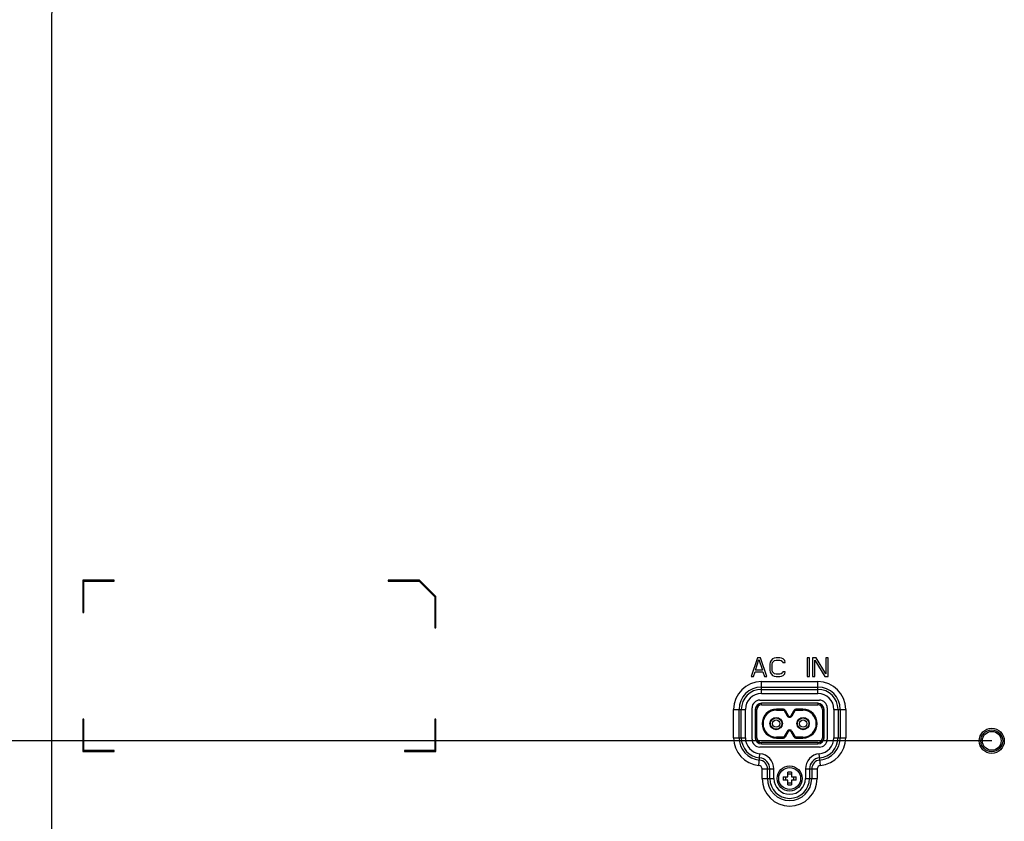
# Model space of a CAD drawing. Units: millimetres. Extents: x 0 to 1189, y 0 to 841.
# Drawn here: x 779 to 841, y 345 to 396 of the extents above; entities that cross this region are included whole.
import ezdxf

# ---------------------------------------------------------------- set-up
doc = ezdxf.new("R2010")
doc.units = ezdxf.units.MM
doc.header["$LTSCALE"] = 65.395
doc.layers.get('0').update_dxf_attribs({"linetype": 'CONTINUOUS'})
for name, color, linetype in [('65UU76_2D_DXF_DIMENSION', 7, 'CONTINUOUS'), ('DAC-18D4F1_4DXF_CONTINUOUS_LINE', 7, 'CONTINUOUS'), ('FAB31639801_DXF_CONTINUOUS_LINE', 7, 'CONTINUOUS'), ('MCK69987201_DXF_CONTINUOUS_LINE', 7, 'CONTINUOUS'), ('MJH64334001_DXF_CONTINUOUS_LINE', 7, 'CONTINUOUS')]:
    doc.layers.add(name, color=color, linetype=linetype)
doc.styles.get("Standard").update_dxf_attribs({"font": 'txt', "width": 0.8})
doc.dimstyles.new('DIMSTYLE_2', dxfattribs={"dimtxt": 2.5, "dimasz": 3, "dimexe": 0.7, "dimexo": 0, "dimtad": 1, "dimlfac": 5, "dimdsep": 46, "dimtxsty": 'STANDARD', "dimblk": 'OPEN', "dimblk1": 'OPEN', "dimblk2": 'OPEN', "dimcen": 0.09, "dimazin": 2, "dimtp": 0.5, "dimtm": 0.5, "dimtfac": 1, "dimtofl": 0, "dimtmove": 0, "dimatfit": 3, "dimldrblk": 'OPEN', "dimfxl": 1, "dimtolj": 1, "dimarcsym": 0})

# ---------------------------------------------------------------- blocks, each defined once
blk = doc.blocks.new('_OPEN')
at = {"color": 0, "linetype": 'BYBLOCK'}
for p, q in [((0, 0), (-1, 0.117)), ((-1, -0.117), (0, 0)), ((-1, 0), (0, 0))]:
    blk.add_line(p, q, dxfattribs=at)
blk = doc.blocks.new('*D4')
at = {"layer": '65UU76_2D_DXF_DIMENSION', "color": 2, "linetype": 'CONTINUOUS'}
for p, q in [((839.589, 410.241), (712.185, 410.241)), ((712.885, 410.241), (712.885, 380.241)), ((712.885, 350.241), (712.885, 380.241)), ((840.549, 350.241), (712.185, 350.241))]:
    blk.add_line(p, q, dxfattribs=at)
at = {"layer": '65UU76_2D_DXF_DIMENSION', "color": 2, "linetype": 'CONTINUOUS', "xscale": 3, "yscale": 3, "zscale": 3}
for p, rotation in [((712.885, 410.241), 90), ((712.885, 350.241), 270)]:
    blk.add_blockref('_OPEN', p, dxfattribs=dict(at, rotation=rotation))
blk = doc.blocks.new('*D5')
at = {"layer": '65UU76_2D_DXF_DIMENSION', "color": 2, "linetype": 'CONTINUOUS'}
for p, q in [((839.749, 350.241), (712.177, 350.241)), ((712.877, 350.241), (712.877, 333.271)), ((712.877, 316.301), (712.877, 333.271)), ((725.347, 316.301), (712.177, 316.301))]:
    blk.add_line(p, q, dxfattribs=at)
at = {"layer": '65UU76_2D_DXF_DIMENSION', "color": 2, "linetype": 'CONTINUOUS', "xscale": 3, "yscale": 3, "zscale": 3}
for p, rotation in [((712.877, 350.241), 90), ((712.877, 316.301), 270)]:
    blk.add_blockref('_OPEN', p, dxfattribs=dict(at, rotation=rotation))

msp = doc.modelspace()

# ---------------------------------------------------------------- linework, layer by layer
at = {"layer": 'DAC-18D4F1_4DXF_CONTINUOUS_LINE', "color": 7, "linetype": 'CONTINUOUS'}
for p, q in [((825.8486, 352.5409), (825.8486, 352.6409)), ((829.4486, 352.6409), (825.8486, 352.6409)), ((825.8486, 352.5409), (829.4486, 352.5409)), ((829.4486, 352.6409), (829.4486, 352.5409)), ((825.4486, 352.2409), (825.4486, 350.4409)), ((825.4486, 352.2409), (825.5486, 352.2409)), ((825.5486, 350.4409), (825.5486, 352.2409)), ((826.8086, 352.2009), (826.8086, 352.2609)), ((827.253, 352.2609), (826.8086, 352.2609)), ((826.8086, 352.2009), (827.253, 352.2009)), ((827.253, 352.2609), (827.253, 352.2009)), ((827.3055, 352.17), (827.358, 352.1991)), ((827.3055, 352.17), (827.4912, 351.835)), ((827.358, 352.1991), (827.5437, 351.864)), ((827.7536, 351.864), (827.9393, 352.1991)), ((827.8061, 351.835), (827.9918, 352.17)), ((827.9393, 352.1991), (827.9918, 352.17)), ((828.0443, 352.2009), (828.0443, 352.2609)), ((828.4886, 352.2609), (828.0443, 352.2609)), ((828.0443, 352.2009), (828.4886, 352.2009)), ((828.4886, 352.2609), (828.4886, 352.2009)), ((829.7486, 352.2409), (829.7486, 350.4409)), ((829.7486, 352.2409), (829.8486, 352.2409)), ((829.8486, 350.4409), (829.8486, 352.2409)), ((827.5437, 351.864), (827.4912, 351.835)), ((827.8061, 351.835), (827.7536, 351.864)), ((827.4912, 350.8469), (827.3055, 350.5119)), ((827.5437, 350.8178), (827.358, 350.4828)), ((827.4912, 350.8469), (827.5437, 350.8178)), ((827.7536, 350.8178), (827.8061, 350.8469)), ((827.9393, 350.4828), (827.7536, 350.8178)), ((827.9918, 350.5119), (827.8061, 350.8469)), ((825.5486, 350.4409), (825.4486, 350.4409)), ((825.8486, 350.0409), (825.8486, 350.1409)), ((829.4486, 350.1409), (825.8486, 350.1409)), ((825.8486, 350.0409), (829.4486, 350.0409)), ((826.8086, 350.4209), (826.8086, 350.4809)), ((827.253, 350.4809), (826.8086, 350.4809)), ((826.8086, 350.4209), (827.253, 350.4209)), ((827.253, 350.4809), (827.253, 350.4209)), ((827.358, 350.4828), (827.3055, 350.5119)), ((827.9918, 350.5119), (827.9393, 350.4828)), ((828.0443, 350.4209), (828.0443, 350.4809)), ((828.4886, 350.4809), (828.0443, 350.4809)), ((828.0443, 350.4209), (828.4886, 350.4209)), ((828.4886, 350.4809), (828.4886, 350.4209)), ((829.4486, 350.1409), (829.4486, 350.0409)), ((829.8486, 350.4409), (829.7486, 350.4409))]:
    msp.add_line(p, q, dxfattribs=at)
for centre, radius in [((826.7886, 351.3409), 0.395), ((826.7886, 351.3409), 0.376), ((826.7886, 351.3409), 0.3622), ((826.7886, 351.3409), 0.233), ((828.5086, 351.3409), 0.395), ((828.5086, 351.3409), 0.376), ((828.5086, 351.3409), 0.3622), ((828.5086, 351.3409), 0.233)]:
    msp.add_circle(centre, radius, dxfattribs=at)
for centre, radius, start, end in [((825.8486, 352.2409), 0.4, 90, 180), ((825.8486, 352.2409), 0.3, 90, 180), ((829.4486, 352.2409), 0.4, 0, 90), ((829.4486, 352.2409), 0.3, 0, 90), ((826.8086, 351.3409), 0.92, 90, 270), ((826.8086, 351.3409), 0.86, 90, 270), ((827.253, 352.1409), 0.12, 29, 90), ((827.253, 352.1409), 0.06, 29, 90), ((828.0443, 352.1409), 0.12, 90, 151), ((828.0443, 352.1409), 0.06, 90, 151), ((828.4886, 351.3409), 0.92, 270, 90), ((828.4886, 351.3409), 0.86, 270, 90), ((827.6486, 351.9222), 0.18, 209, 331), ((827.6486, 351.9222), 0.12, 209, 331), ((827.6486, 350.7597), 0.18, 29, 151), ((827.6486, 350.7597), 0.12, 29, 151), ((825.8486, 350.4409), 0.4, 180, 270), ((825.8486, 350.4409), 0.3, 180, 270), ((827.253, 350.5409), 0.06, 270, 331), ((827.253, 350.5409), 0.12, 270, 331), ((828.0443, 350.5409), 0.12, 209, 270), ((828.0443, 350.5409), 0.06, 209, 270), ((829.4486, 350.4409), 0.4, 270, 360), ((829.4486, 350.4409), 0.3, 270, 360)]:
    msp.add_arc(centre, radius, start, end, dxfattribs=at)
at = {"layer": 'FAB31639801_DXF_CONTINUOUS_LINE', "color": 7, "linetype": 'CONTINUOUS'}
for p, q in [((827.5386, 347.9509), (827.5386, 348.2464)), ((827.7586, 348.2464), (827.7586, 347.9509)), ((827.2431, 347.9509), (827.5386, 347.9509)), ((827.5386, 347.7309), (827.2431, 347.7309)), ((827.5386, 347.4354), (827.5386, 347.7309)), ((827.7586, 347.9509), (828.0541, 347.9509)), ((827.7586, 347.7309), (827.7586, 347.4354)), ((828.0541, 347.7309), (827.7586, 347.7309))]:
    msp.add_line(p, q, dxfattribs=at)
for radius in [0.8, 0.7]:
    msp.add_circle((827.6486, 347.8409), radius, dxfattribs=at)
for centre, radius, start, end in [((827.6486, 344.2735), 3.9745, 88.414053, 91.585947), ((831.2155, 347.841), 3.9739, 178.414243, 181.585757), ((824.0817, 347.841), 3.9739, 358.414243, 1.585757), ((827.6486, 351.4084), 3.9745, 268.414053, 271.585947)]:
    msp.add_arc(centre, radius, start, end, dxfattribs=at)
for points, knots in [([(827.3682, 347.9509), (827.3705, 347.9424), (827.3787, 347.9062), (827.382, 347.8691), (827.382, 347.8409)], [0, 0, 0, 0, 0.2403579, 1, 1, 1, 1]), ([(827.382, 347.8409), (827.382, 347.8314), (827.3809, 347.7944), (827.3753, 347.7575), (827.3682, 347.7309)], [0, 0, 0, 0, 0.2574235, 1, 1, 1, 1]), ([(827.9153, 347.8409), (827.9153, 347.8505), (827.9164, 347.8875), (827.922, 347.9244), (827.9291, 347.9509)], [0, 0, 0, 0, 0.2574235, 1, 1, 1, 1]), ([(827.9291, 347.7309), (827.9268, 347.7395), (827.9185, 347.7756), (827.9153, 347.8128), (827.9153, 347.8409)], [0, 0, 0, 0, 0.2403579, 1, 1, 1, 1])]:
    msp.add_open_spline(points, degree=3, knots=knots, dxfattribs=at)
for points in [[(827.7586, 348.1214), (827.7229, 348.1118), (827.6486, 348.1033), (827.5743, 348.1118), (827.5386, 348.1214)], [(827.5386, 347.5605), (827.5743, 347.5701), (827.6486, 347.5786), (827.7229, 347.5701), (827.7586, 347.5605)]]:
    msp.add_open_spline(points, degree=3, dxfattribs=at)
at = {"layer": 'MCK69987201_DXF_CONTINUOUS_LINE', "color": 7, "linetype": 'CONTINUOUS'}
for p, q in [((780.5486, 396.2409), (780.5486, 343.5609)), ((782.5486, 360.4809), (782.5486, 358.4209)), ((784.5486, 360.4809), (782.5486, 360.4809)), ((782.6086, 358.4209), (782.6086, 360.4209)), ((782.6086, 360.4209), (784.5486, 360.4209)), ((784.5486, 360.4209), (784.5486, 360.4809)), ((802.0335, 360.4809), (802.0335, 360.4209)), ((804.0335, 360.4809), (802.0335, 360.4809)), ((802.0335, 360.4209), (804.0086, 360.4209)), ((804.0086, 360.4209), (805.0086, 359.4209)), ((805.0686, 359.4458), (804.0335, 360.4809)), ((805.0686, 357.4458), (805.0686, 359.4458)), ((805.0086, 359.4209), (805.0086, 357.4458)), ((782.5486, 358.4209), (782.6086, 358.4209)), ((805.0086, 357.4458), (805.0686, 357.4458)), ((825.5886, 355.5409), (825.1886, 354.3409)), ((825.4636, 354.7495), (825.6886, 355.4388)), ((825.7886, 355.5409), (825.5886, 355.5409)), ((825.6886, 355.4388), (825.9136, 354.7495)), ((826.1886, 354.3409), (825.7886, 355.5409)), ((826.4136, 355.2601), (826.3886, 355.1324)), ((826.3886, 355.1324), (826.3886, 354.7495)), ((826.4636, 355.3622), (826.4136, 355.2601)), ((826.5636, 355.4643), (826.4636, 355.3622)), ((826.5386, 355.1324), (826.5636, 355.2346)), ((826.5386, 354.7495), (826.5386, 355.1324)), ((826.6636, 355.5154), (826.5636, 355.4643)), ((826.5636, 355.2346), (826.6136, 355.3112)), ((826.6136, 355.3112), (826.6886, 355.3622)), ((826.7886, 355.5409), (826.6636, 355.5154)), ((826.6886, 355.3622), (826.7886, 355.3878)), ((827.0136, 355.5409), (826.7886, 355.5409)), ((826.7886, 355.3878), (827.0136, 355.3878)), ((827.1386, 355.5154), (827.0136, 355.5409)), ((827.0136, 355.3878), (827.1136, 355.3622)), ((827.1136, 355.3622), (827.1886, 355.3112)), ((827.2386, 355.4643), (827.1386, 355.5154)), ((827.1886, 355.3112), (827.2136, 355.2346)), ((827.2136, 355.2346), (827.3636, 355.2346)), ((827.3386, 355.3622), (827.2386, 355.4643)), ((827.3636, 355.2346), (827.3386, 355.3622)), ((828.7636, 355.5409), (828.7636, 354.3409)), ((828.9136, 355.5409), (828.7636, 355.5409)), ((828.9136, 354.3409), (828.9136, 355.5409)), ((829.1136, 355.5409), (829.1136, 354.3409)), ((829.3386, 355.5409), (829.1136, 355.5409)), ((829.2636, 355.3878), (829.8886, 354.3409)), ((829.2636, 354.3409), (829.2636, 355.3878)), ((829.9636, 354.5197), (829.3386, 355.5409)), ((829.9636, 355.5409), (829.9636, 354.5197)), ((830.1136, 355.5409), (829.9636, 355.5409)), ((830.1136, 354.3409), (830.1136, 355.5409)), ((825.3386, 354.3409), (825.4386, 354.6473)), ((825.4386, 354.6473), (825.9386, 354.6473)), ((825.9136, 354.7495), (825.4636, 354.7495)), ((825.9386, 354.6473), (826.0386, 354.3409)), ((826.3886, 354.7495), (826.4136, 354.6218)), ((826.4136, 354.6218), (826.4636, 354.5197)), ((826.4636, 354.5197), (826.5636, 354.4175)), ((826.5636, 354.6473), (826.5386, 354.7495)), ((826.6136, 354.5707), (826.5636, 354.6473)), ((826.6886, 354.5197), (826.6136, 354.5707)), ((826.7886, 354.4941), (826.6886, 354.5197)), ((827.0136, 354.4941), (826.7886, 354.4941)), ((827.1136, 354.5197), (827.0136, 354.4941)), ((827.1886, 354.5707), (827.1136, 354.5197)), ((827.2136, 354.6473), (827.1886, 354.5707)), ((827.3636, 354.6473), (827.2136, 354.6473)), ((827.2386, 354.4175), (827.3386, 354.5197)), ((827.3386, 354.5197), (827.3636, 354.6473)), ((825.1886, 354.3409), (825.3386, 354.3409)), ((825.8486, 353.2677), (825.8486, 354.0183)), ((825.8486, 354.0183), (829.4486, 354.0183)), ((826.0386, 354.3409), (826.1886, 354.3409)), ((826.5636, 354.4175), (826.6636, 354.3665)), ((826.6636, 354.3665), (826.7886, 354.3409)), ((826.7886, 354.3409), (827.0136, 354.3409)), ((827.0136, 354.3409), (827.1386, 354.3665)), ((827.1386, 354.3665), (827.2386, 354.4175)), ((828.7636, 354.3409), (828.9136, 354.3409)), ((829.1136, 354.3409), (829.2636, 354.3409)), ((829.4486, 353.2677), (829.4486, 354.0183)), ((829.8886, 354.3409), (830.1136, 354.3409)), ((825.8486, 353.6719), (829.4486, 353.6719)), ((825.8486, 353.5275), (829.4486, 353.5275)), ((825.8486, 353.2677), (829.4486, 353.2677)), ((825.7486, 352.8409), (829.5486, 352.8409)), ((824.0713, 350.4409), (824.0713, 352.2409)), ((824.0713, 352.2409), (824.8218, 352.2409)), ((824.4177, 350.4409), (824.4177, 352.2409)), ((824.562, 350.4409), (824.562, 352.2409)), ((824.8218, 350.4409), (824.8218, 352.2409)), ((825.2486, 350.3409), (825.2486, 352.3409)), ((830.0486, 352.3409), (830.0486, 350.3409)), ((830.4754, 352.2409), (830.4754, 350.4409)), ((830.4754, 352.2409), (831.226, 352.2409)), ((830.7352, 352.2409), (830.7352, 350.4409)), ((830.8796, 352.2409), (830.8796, 350.4409)), ((831.226, 352.2409), (831.226, 350.4409)), ((782.5486, 351.6209), (782.5486, 349.5609)), ((782.6086, 351.6209), (782.5486, 351.6209)), ((782.6086, 349.6209), (782.6086, 351.6209)), ((805.0086, 351.6209), (805.0086, 349.6209)), ((805.0686, 351.6209), (805.0086, 351.6209)), ((805.0686, 349.5609), (805.0686, 351.6209)), ((824.0713, 350.4409), (824.8218, 350.4409)), ((830.4754, 350.4409), (831.226, 350.4409)), ((782.5486, 349.5609), (784.5486, 349.5609)), ((784.5486, 349.6209), (782.6086, 349.6209)), ((784.5486, 349.5609), (784.5486, 349.6209)), ((803.0686, 349.6209), (803.0686, 349.5609)), ((805.0086, 349.6209), (803.0686, 349.6209)), ((803.0686, 349.5609), (805.0686, 349.5609)), ((825.6887, 348.6708), (825.7562, 349.4183)), ((829.5486, 349.8409), (825.7486, 349.8409)), ((829.6086, 348.6708), (829.5411, 349.4183)), ((825.8913, 347.8409), (825.8913, 348.4491)), ((825.8913, 348.4491), (826.6418, 348.4491)), ((826.2377, 347.8409), (826.2377, 348.4491)), ((826.382, 347.8409), (826.382, 348.4491)), ((826.6418, 347.8409), (826.6418, 348.4491)), ((828.6554, 348.4491), (828.6554, 347.8409)), ((828.6554, 348.4491), (829.406, 348.4491)), ((828.9152, 348.4491), (828.9152, 347.8409)), ((829.0596, 348.4491), (829.0596, 347.8409)), ((829.406, 348.4491), (829.406, 347.8409)), ((825.8913, 347.8409), (826.6418, 347.8409)), ((828.6554, 347.8409), (829.406, 347.8409))]:
    msp.add_line(p, q, dxfattribs=at)
msp.add_circle((840.5486, 350.2409), 0.8, dxfattribs=at)
for centre, radius, start, end in [((796.5486, 396.2409), 16, 90, 180), ((825.8486, 352.2409), 1.7774, 90, 180), ((829.4486, 352.2409), 1.7774, 0, 90), ((825.8486, 352.2409), 1.4309, 90, 180), ((825.8486, 352.2409), 1.2866, 90, 180), ((825.8486, 352.2409), 1.0268, 90, 180), ((829.4486, 352.2409), 1.4309, 0, 90), ((829.4486, 352.2409), 1.2866, 0, 90), ((829.4486, 352.2409), 1.0268, 0, 90), ((825.7486, 352.3409), 0.5, 90, 180), ((829.5486, 352.3409), 0.5, 0, 90), ((825.8486, 350.4409), 1.7774, 180, 264.836393), ((825.8486, 350.4409), 1.4309, 180, 264.836393), ((825.8486, 350.4409), 1.2866, 180, 264.836393), ((825.8486, 350.4409), 1.0268, 180, 264.836393), ((825.7486, 350.3409), 0.5, 180, 270), ((829.4486, 350.4409), 1.0268, 275.163607, 360), ((829.5486, 350.3409), 0.5, 270, 360), ((829.4486, 350.4409), 1.2866, 275.163607, 360), ((829.4486, 350.4409), 1.4309, 275.163607, 360), ((829.4486, 350.4409), 1.7774, 275.163607, 360), ((825.6686, 348.4491), 0.9732, 0, 84.836393), ((829.6286, 348.4491), 0.9732, 95.163607, 180), ((825.6686, 348.4491), 0.5691, 0, 84.836393), ((825.6686, 348.4491), 0.7134, 0, 84.836393), ((829.6286, 348.4491), 0.7134, 95.163607, 180), ((829.6286, 348.4491), 0.5691, 95.163607, 180), ((825.6686, 348.4491), 0.2226, 0, 84.836393), ((829.6286, 348.4491), 0.2226, 95.163607, 180), ((827.6486, 347.8409), 1.7574, 180, 360), ((827.6486, 347.8409), 1.4109, 180, 360), ((827.6486, 347.8409), 1.2666, 180, 360), ((827.6486, 347.8409), 1.0068, 180, 360)]:
    msp.add_arc(centre, radius, start, end, dxfattribs=at)
at = {"layer": 'MJH64334001_DXF_CONTINUOUS_LINE', "color": 7, "linetype": 'CONTINUOUS'}
for radius in [0.7, 0.6]:
    msp.add_circle((840.5486, 350.2409), radius, dxfattribs=at)

# ---------------------------------------------------------------- dimensions: what is measured, and where the dimension line sits
at = {"layer": '65UU76_2D_DXF_DIMENSION', "color": 2, "linetype": 'CONTINUOUS'}
for base, p1, p2, angle, picture, middle in [((712.8854, 350.2409), (839.5886, 410.2409), (840.5486, 350.2409), 270, '*D4', (712.8854, 379.3276)), ((712.8769, 350.2409), (725.3473, 316.3009), (839.7486, 350.2409), 90, '*D5', (712.8769, 329.2218))]:
    dim = msp.add_linear_dim(base=base, p1=p1, p2=p2, angle=angle, dimstyle='DIMSTYLE_2', dxfattribs=at)
    dim.commit()
    dim.dimension.update_dxf_attribs({"geometry": picture, "text_midpoint": middle, "dimtype": 160})

doc.saveas('drawing.dxf')
